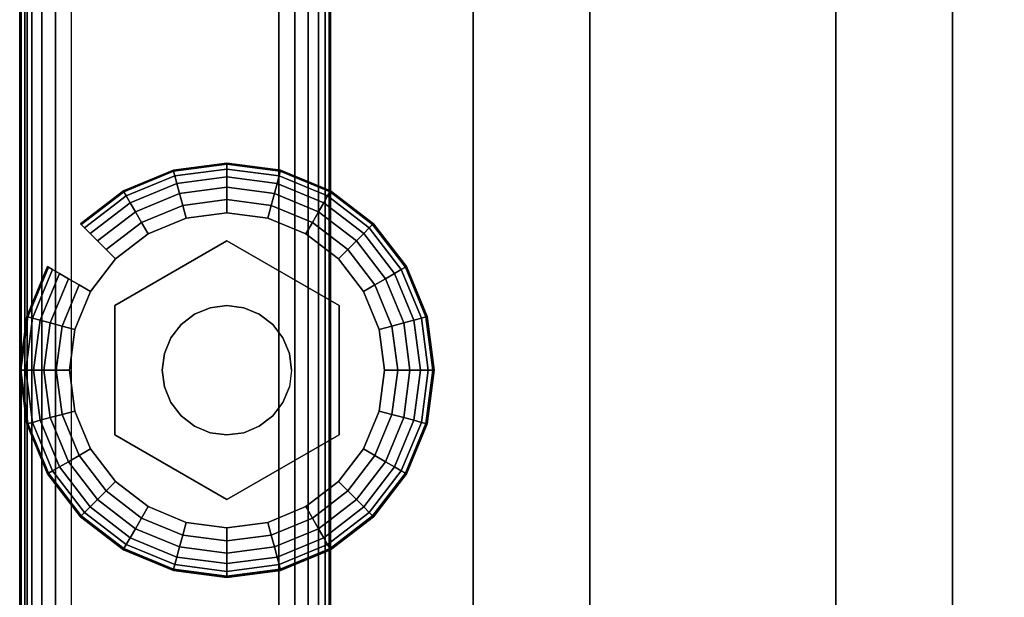
# Model space of a CAD drawing. Units: inches. Extents: x -0.2 to 27, y -31 to 0.
# Drawn here: x 0 to 2.4, y -25.7 to -24.3 of the extents above; entities that cross this region are included whole.
import ezdxf

# ---------------------------------------------------------------- set-up
doc = ezdxf.new("R2010")
doc.units = ezdxf.units.IN
doc.header["$MEASUREMENT"] = 0
for name, color, linetype in [('A-FURN-3-STORAGE-LOWER-HARDWARE-LEVELER-BOLT', 254, 'Continuous'), ('A-FURN-3-STORAGE-LOWER-HARDWARE-LEVELER-FOOT', 250, 'Continuous'), ('A-FURN-3-STORAGE-LOWER-WOOD-SHELF-ABS-WRAP', 250, 'Continuous'), ('A-FURN-3-STORAGE-LOWER-WOOD-SHELF-CORE-SURFACE-HORIZONTAL', 255, 'Continuous'), ('A-FURN-3-STORAGE-LOWER-WOOD-SIDEPANEL-EDGE-HORIZONTAL', 255, 'Continuous'), ('A-FURN-3-STORAGE-LOWER-WOOD-SIDEPANEL-SURFACE-VERTICAL', 255, 'Continuous'), ('A-FURN-3-STORAGE-LOWER-WOOD-TOP-EDGE-HORIZONTAL', 255, 'Continuous'), ('A-FURN-3-STORAGE-LOWER-WOOD-TOP-SURFACE-HORIZONTAL', 255, 'Continuous')]:
    doc.layers.add(name, color=color, linetype=linetype)

msp = doc.modelspace()

# ---------------------------------------------------------------- linework, layer by layer
at = {"layer": 'A-FURN-3-STORAGE-LOWER-HARDWARE-LEVELER-BOLT'}
for points in [[(0.5, -24.813, 0.4375), (0.5, -24.813, 0.25), (0.2298, -24.969, 0.25), (0.2298, -24.969, 0.4375)], [(0.7702, -24.969, 0.4375), (0.7702, -24.969, 0.25), (0.5, -24.813, 0.25), (0.5, -24.813, 0.4375)], [(0.2298, -24.969, 0.4375), (0.2298, -24.969, 0.25), (0.2298, -25.281, 0.25), (0.2298, -25.281, 0.4375)], [(0.7702, -25.281, 0.4375), (0.7702, -25.281, 0.25), (0.7702, -24.969, 0.25), (0.7702, -24.969, 0.4375)], [(0.2298, -25.281, 0.4375), (0.2298, -25.281, 0.25), (0.5, -25.437, 0.25), (0.5, -25.437, 0.4375)], [(0.5, -25.437, 0.4375), (0.5, -25.437, 0.25), (0.7702, -25.281, 0.25), (0.7702, -25.281, 0.4375)]]:
    msp.add_3dface(points, dxfattribs=at)
for points, invisible_edges in [([(0.422, -24.9899, 0.4375), (0.5, -24.813, 0.4375), (0.2298, -24.969, 0.4375), (0.422, -24.9899, 0.4375)], 5), ([(0.5, -24.813, 0.4375), (0.422, -24.9899, 0.4375), (0.4596, -24.9743, 0.4375), (0.5, -24.813, 0.4375)], 5), ([(0.5, -24.813, 0.4375), (0.4596, -24.9743, 0.4375), (0.5, -24.969, 0.4375), (0.5, -24.813, 0.4375)], 5), ([(0.578, -24.9899, 0.4375), (0.7702, -24.969, 0.4375), (0.5, -24.813, 0.4375), (0.578, -24.9899, 0.4375)], 5), ([(0.5, -24.813, 0.4375), (0.5, -24.969, 0.4375), (0.5404, -24.9743, 0.4375), (0.5, -24.813, 0.4375)], 5), ([(0.5, -24.813, 0.4375), (0.5404, -24.9743, 0.4375), (0.578, -24.9899, 0.4375), (0.5, -24.813, 0.4375)], 5), ([(0.344, -25.125, 0.4375), (0.2298, -24.969, 0.4375), (0.2298, -25.281, 0.4375), (0.344, -25.125, 0.4375)], 5), ([(0.2298, -24.969, 0.4375), (0.344, -25.125, 0.4375), (0.3493, -25.0846, 0.4375), (0.2298, -24.969, 0.4375)], 5), ([(0.2298, -24.969, 0.4375), (0.3493, -25.0846, 0.4375), (0.3649, -25.047, 0.4375), (0.2298, -24.969, 0.4375)], 5), ([(0.2298, -24.969, 0.4375), (0.3649, -25.047, 0.4375), (0.3897, -25.0147, 0.4375), (0.2298, -24.969, 0.4375)], 5), ([(0.2298, -24.969, 0.4375), (0.3897, -25.0147, 0.4375), (0.422, -24.9899, 0.4375), (0.2298, -24.969, 0.4375)], 5), ([(0.7702, -24.969, 0.4375), (0.578, -24.9899, 0.4375), (0.6103, -25.0147, 0.4375), (0.7702, -24.969, 0.4375)], 5), ([(0.7702, -24.969, 0.4375), (0.6103, -25.0147, 0.4375), (0.6351, -25.047, 0.4375), (0.7702, -24.969, 0.4375)], 5), ([(0.6351, -25.047, 0.4375), (0.6507, -25.0846, 0.4375), (0.7702, -24.969, 0.4375)], 10), ([(0.7702, -24.969, 0.4375), (0.6507, -25.0846, 0.4375), (0.656, -25.125, 0.4375), (0.7702, -24.969, 0.4375)], 5), ([(0.656, -25.125, 0.4375), (0.7702, -25.281, 0.4375), (0.7702, -24.969, 0.4375), (0.656, -25.125, 0.4375)], 5), ([(0.2298, -25.281, 0.4375), (0.3493, -25.1654, 0.4375), (0.344, -25.125, 0.4375), (0.2298, -25.281, 0.4375)], 5), ([(0.7702, -25.281, 0.4375), (0.656, -25.125, 0.4375), (0.6507, -25.1654, 0.4375), (0.7702, -25.281, 0.4375)], 5), ([(0.2298, -25.281, 0.4375), (0.3649, -25.203, 0.4375), (0.3493, -25.1654, 0.4375), (0.2298, -25.281, 0.4375)], 5), ([(0.7702, -25.281, 0.4375), (0.6507, -25.1654, 0.4375), (0.6351, -25.203, 0.4375), (0.7702, -25.281, 0.4375)], 5), ([(0.2298, -25.281, 0.4375), (0.3897, -25.2353, 0.4375), (0.3649, -25.203, 0.4375), (0.2298, -25.281, 0.4375)], 5), ([(0.6351, -25.203, 0.4375), (0.6103, -25.2353, 0.4375), (0.7702, -25.281, 0.4375)], 10), ([(0.2298, -25.281, 0.4375), (0.422, -25.2601, 0.4375), (0.3897, -25.2353, 0.4375), (0.2298, -25.281, 0.4375)], 5), ([(0.7702, -25.281, 0.4375), (0.6103, -25.2353, 0.4375), (0.578, -25.2601, 0.4375), (0.7702, -25.281, 0.4375)], 5), ([(0.422, -25.2601, 0.4375), (0.2298, -25.281, 0.4375), (0.5, -25.437, 0.4375), (0.422, -25.2601, 0.4375)], 5), ([(0.4596, -25.2757, 0.4375), (0.422, -25.2601, 0.4375), (0.5, -25.437, 0.4375), (0.4596, -25.2757, 0.4375)], 6), ([(0.578, -25.2601, 0.4375), (0.5, -25.437, 0.4375), (0.7702, -25.281, 0.4375), (0.578, -25.2601, 0.4375)], 5), ([(0.5, -25.437, 0.4375), (0.578, -25.2601, 0.4375), (0.5404, -25.2757, 0.4375), (0.5, -25.437, 0.4375)], 5), ([(0.5, -25.281, 0.4375), (0.4596, -25.2757, 0.4375), (0.5, -25.437, 0.4375), (0.5, -25.281, 0.4375)], 6), ([(0.5, -25.281, 0.4375), (0.5, -25.437, 0.4375), (0.5404, -25.2757, 0.4375), (0.5, -25.281, 0.4375)], 3)]:
    msp.add_3dface(points, dxfattribs=dict(at, invisible_edges=invisible_edges))
at = {"layer": 'A-FURN-3-STORAGE-LOWER-HARDWARE-LEVELER-FOOT'}
for points, invisible_edges in [([(0.31, -24.7959, 0.25), (0.5, -24.813, 0.25), (0.5, -24.745, 0.25), (0.4016, -24.7579, 0.25)], 3), ([(0.69, -24.7959, 0), (0.7687, -24.8563, 0), (0.4016, -24.7579, 0), (0.5, -24.745, 0)], 10), ([(0.5984, -24.7579, 0), (0.69, -24.7959, 0), (0.5, -24.745, 0), (0.5984, -24.7579, 0)], 2), ([(0.5, -24.813, 0.25), (0.69, -24.7959, 0.25), (0.5984, -24.7579, 0.25), (0.5, -24.745, 0.25)], 9), ([(0.7687, -24.8563, 0), (0.8291, -24.935, 0), (0.31, -24.7959, 0), (0.4016, -24.7579, 0)], 10), ([(0.2298, -24.969, 0.25), (0.31, -24.7959, 0.25), (0.2313, -24.8563, 0.25), (0.1709, -24.935, 0.25)], 9), ([(0.31, -24.7959, 0.25), (0.2298, -24.969, 0.25), (0.5, -24.813, 0.25), (0.31, -24.7959, 0.25)], 5), ([(0.31, -24.7959, 0), (0.8291, -24.935, 0), (0.8671, -25.0266, 0), (0.2313, -24.8563, 0)], 5), ([(0.69, -24.7959, 0.25), (0.5, -24.813, 0.25), (0.7702, -24.969, 0.25), (0.69, -24.7959, 0.25)], 5), ([(0.69, -24.7959, 0.25), (0.7702, -24.969, 0.25), (0.8291, -24.935, 0.25), (0.7687, -24.8563, 0.25)], 3), ([(0.2313, -24.8563, 0), (0.8671, -25.0266, 0), (0.88, -25.125, 0), (0.1709, -24.935, 0)], 5), ([(0.12, -25.125, 0.25), (0.2298, -24.969, 0.25), (0.1709, -24.935, 0.25), (0.1329, -25.0266, 0.25)], 3), ([(0.88, -25.125, 0), (0.8671, -25.2234, 0), (0.1329, -25.0266, 0), (0.1709, -24.935, 0)], 10), ([(0.8291, -24.935, 0.25), (0.7702, -24.969, 0.25), (0.88, -25.125, 0.25), (0.8671, -25.0266, 0.25)], 3), ([(0.12, -25.125, 0.25), (0.2298, -25.281, 0.25), (0.2298, -24.969, 0.25), (0.12, -25.125, 0.25)], 5), ([(0.88, -25.125, 0.25), (0.7702, -24.969, 0.25), (0.7702, -25.281, 0.25), (0.88, -25.125, 0.25)], 5), ([(0.12, -25.125, 0), (0.1329, -25.0266, 0), (0.8671, -25.2234, 0), (0.8291, -25.315, 0)], 10), ([(0.7687, -25.3937, 0), (0.1329, -25.2234, 0), (0.12, -25.125, 0), (0.8291, -25.315, 0)], 5), ([(0.2298, -25.281, 0.25), (0.12, -25.125, 0.25), (0.1329, -25.2234, 0.25), (0.1709, -25.315, 0.25)], 9), ([(0.88, -25.125, 0.25), (0.7702, -25.281, 0.25), (0.8291, -25.315, 0.25), (0.8671, -25.2234, 0.25)], 3), ([(0.69, -25.4541, 0), (0.1709, -25.315, 0), (0.1329, -25.2234, 0), (0.7687, -25.3937, 0)], 5), ([(0.31, -25.4541, 0.25), (0.2298, -25.281, 0.25), (0.1709, -25.315, 0.25), (0.2313, -25.3937, 0.25)], 3), ([(0.5, -25.437, 0.25), (0.2298, -25.281, 0.25), (0.31, -25.4541, 0.25), (0.5, -25.437, 0.25)], 6), ([(0.69, -25.4541, 0.25), (0.7702, -25.281, 0.25), (0.5, -25.437, 0.25), (0.69, -25.4541, 0.25)], 5), ([(0.8291, -25.315, 0.25), (0.7702, -25.281, 0.25), (0.69, -25.4541, 0.25), (0.7687, -25.3937, 0.25)], 3), ([(0.2313, -25.3937, 0), (0.1709, -25.315, 0), (0.69, -25.4541, 0), (0.5984, -25.4921, 0)], 10), ([(0.31, -25.4541, 0), (0.2313, -25.3937, 0), (0.5984, -25.4921, 0), (0.5, -25.505, 0)], 10), ([(0.5, -25.437, 0.25), (0.31, -25.4541, 0.25), (0.4016, -25.4921, 0.25), (0.5, -25.505, 0.25)], 9), ([(0.4016, -25.4921, 0), (0.31, -25.4541, 0), (0.5, -25.505, 0), (0.4016, -25.4921, 0)], 2), ([(0.69, -25.4541, 0.25), (0.5, -25.437, 0.25), (0.5, -25.505, 0.25), (0.5984, -25.4921, 0.25)], 3)]:
    msp.add_3dface(points, dxfattribs=dict(at, invisible_edges=invisible_edges))
at = {"layer": 'A-FURN-3-STORAGE-LOWER-WOOD-SHELF-ABS-WRAP'}
for points in [[(26.25, -0.875, 4.375), (26.25, -28.1866, 4.375), (0.75, -28.1866, 4.375), (0.75, -0.875, 4.375)], [(0.75, -0.875, 4.4531), (0.75, -28.1865, 4.4531), (26.25, -28.1865, 4.4531), (26.25, -0.875, 4.4531)], [(26.25, -0.875, 35.709), (26.25, -28.1866, 35.709), (0.75, -28.1866, 35.709), (0.75, -0.875, 35.709)], [(0.75, -0.875, 35.7871), (0.75, -28.1865, 35.7871), (26.25, -28.1865, 35.7871), (26.25, -0.875, 35.7871)], [(8.75, -0.875, 51.654), (8.75, -27.6074, 51.654), (0.75, -27.6074, 51.654), (0.75, -0.875, 51.654)], [(0.75, -0.875, 51.7321), (0.75, -27.6073, 51.7321), (8.75, -27.6073, 51.7321), (8.75, -0.875, 51.7321)], [(8.75, -0.875, 67.599), (8.75, -27.6074, 67.599), (0.75, -27.6074, 67.599), (0.75, -0.875, 67.599)], [(0.75, -0.875, 67.6771), (0.75, -27.6073, 67.6771), (8.75, -27.6073, 67.6771), (8.75, -0.875, 67.6771)], [(1.0938, -0.875, 51.8121), (1.0938, -0.875, 51.7321), (1.0938, -26.9208, 51.7321), (1.0938, -26.9208, 51.8121)], [(1.9688, -0.875, 51.8121), (1.0938, -0.875, 51.8121), (1.0938, -26.9208, 51.8121), (1.9688, -26.9208, 51.8121)], [(1.0938, -0.875, 67.7571), (1.0938, -0.875, 67.6771), (1.0938, -26.9208, 67.6771), (1.0938, -26.9208, 67.7571)], [(1.9688, -0.875, 67.7571), (1.0938, -0.875, 67.7571), (1.0938, -26.9208, 67.7571), (1.9688, -26.9208, 67.7571)], [(1.375, -0.875, 4.5331), (1.375, -0.875, 4.4531), (1.375, -27.5, 4.4531), (1.375, -27.5, 4.5331)], [(2.25, -0.875, 4.5331), (1.375, -0.875, 4.5331), (1.375, -27.5, 4.5331), (2.25, -27.5, 4.5331)], [(1.375, -0.875, 35.8671), (1.375, -0.875, 35.7871), (1.375, -27.5, 35.7871), (1.375, -27.5, 35.8671)], [(2.25, -0.875, 35.8671), (1.375, -0.875, 35.8671), (1.375, -27.5, 35.8671), (2.25, -27.5, 35.8671)], [(1.9688, -26.9208, 51.8121), (1.9688, -26.9208, 51.7321), (1.9688, -0.875, 51.7321), (1.9688, -0.875, 51.8121)], [(1.9688, -26.9208, 67.7571), (1.9688, -26.9208, 67.6771), (1.9688, -0.875, 67.6771), (1.9688, -0.875, 67.7571)], [(2.25, -27.5, 4.5331), (2.25, -27.5, 4.4531), (2.25, -0.875, 4.4531), (2.25, -0.875, 4.5331)], [(2.25, -27.5, 35.8671), (2.25, -27.5, 35.7871), (2.25, -0.875, 35.7871), (2.25, -0.875, 35.8671)]]:
    msp.add_3dface(points, dxfattribs=at)
at = {"layer": 'A-FURN-3-STORAGE-LOWER-WOOD-SHELF-ABS-WRAP', "invisible_edges": 1}
for points in [[(0.75, -28.1866, 4.375), (0.75, -28.1865, 4.4531), (0.75, -0.875, 4.4531), (0.75, -0.875, 4.375)], [(0.75, -28.1866, 35.709), (0.75, -28.1865, 35.7871), (0.75, -0.875, 35.7871), (0.75, -0.875, 35.709)], [(0.75, -27.6074, 51.654), (0.75, -27.6073, 51.7321), (0.75, -0.875, 51.7321), (0.75, -0.875, 51.654)], [(0.75, -27.6074, 67.599), (0.75, -27.6073, 67.6771), (0.75, -0.875, 67.6771), (0.75, -0.875, 67.599)]]:
    msp.add_3dface(points, dxfattribs=at)
at = {"layer": 'A-FURN-3-STORAGE-LOWER-WOOD-SHELF-CORE-SURFACE-HORIZONTAL'}
for points in [[(26.25, -0.875, 3.625), (26.25, -28.4375, 3.625), (0.75, -28.4375, 3.625), (0.75, -0.875, 3.625)], [(26.25, -0.875, 34.959), (26.25, -28.4375, 34.959), (0.75, -28.4375, 34.959), (0.75, -0.875, 34.959)], [(8.75, -0.875, 50.904), (8.75, -27.8583, 50.904), (0.75, -27.8583, 50.904), (0.75, -0.875, 50.904)], [(8.75, -0.875, 66.849), (8.75, -27.8583, 66.849), (0.75, -27.8583, 66.849), (0.75, -0.875, 66.849)]]:
    msp.add_3dface(points, dxfattribs=at)
at = {"layer": 'A-FURN-3-STORAGE-LOWER-WOOD-SIDEPANEL-EDGE-HORIZONTAL'}
msp.add_3dface([(0.625, -29.75, 0.5), (0.125, -29.75, 0.5), (0.125, -0.125, 0.5), (0.625, -0.125, 0.5)], dxfattribs=at)
at = {"layer": 'A-FURN-3-STORAGE-LOWER-WOOD-SIDEPANEL-SURFACE-VERTICAL'}
for points in [[(0, -0.25, 83.25), (0, -0.25, 0.625), (0, -29.625, 0.625), (0, -29.625, 83.25)], [(0.75, -29.625, 0.625), (0.75, -0.25, 0.625), (0.75, -0.25, 83.25), (0.75, -29.625, 83.25)]]:
    msp.add_3dface(points, dxfattribs=at)
at = {"layer": 'A-FURN-3-STORAGE-LOWER-WOOD-TOP-EDGE-HORIZONTAL'}
for points in [[(0.018, -29.875, 83.25), (0, -29.875, 83.25), (0, -0.125, 83.25), (0.018, -0.125, 83.25)], [(0.018, -0.125, 84), (0, -0.125, 84), (0, -29.875, 84), (0.018, -29.875, 84)], [(0, -29.875, 84), (0, -0.125, 84), (0, -0.125, 83.25), (0, -29.875, 83.25)]]:
    msp.add_3dface(points, dxfattribs=at)
at = {"layer": 'A-FURN-3-STORAGE-LOWER-WOOD-TOP-SURFACE-HORIZONTAL'}
for points in [[(0.018, -0.125, 84), (0.018, -29.875, 84), (26.982, -29.875, 84), (26.982, -0.125, 84)], [(0.018, -29.875, 83.25), (0.018, -0.125, 83.25), (26.982, -0.125, 83.25), (26.982, -29.875, 83.25)]]:
    msp.add_3dface(points, dxfattribs=at)

# ---------------------------------------------------------------- meshes
at = {"layer": 'A-FURN-3-STORAGE-LOWER-HARDWARE-LEVELER-BOLT'}
mesh = msp.add_polymesh((2, 24), dxfattribs=dict(at, n_close=True))
for k, corner in enumerate([(0.656, -25.125, 0.4375), (0.6507, -25.0846, 0.4375), (0.6351, -25.047, 0.4375), (0.6103, -25.0147, 0.4375), (0.578, -24.9899, 0.4375), (0.5404, -24.9743, 0.4375), (0.5, -24.969, 0.4375), (0.4596, -24.9743, 0.4375), (0.422, -24.9899, 0.4375), (0.3897, -25.0147, 0.4375), (0.3649, -25.047, 0.4375), (0.3493, -25.0846, 0.4375), (0.344, -25.125, 0.4375), (0.3493, -25.1654, 0.4375), (0.3649, -25.203, 0.4375), (0.3897, -25.2353, 0.4375), (0.422, -25.2601, 0.4375), (0.4596, -25.2757, 0.4375), (0.5, -25.281, 0.4375), (0.5404, -25.2757, 0.4375), (0.578, -25.2601, 0.4375), (0.6103, -25.2353, 0.4375), (0.6351, -25.203, 0.4375), (0.6507, -25.1654, 0.4375), (0.656, -25.125, 0.6875), (0.6507, -25.0846, 0.6875), (0.6351, -25.047, 0.6875), (0.6103, -25.0147, 0.6875), (0.578, -24.9899, 0.6875), (0.5404, -24.9743, 0.6875), (0.5, -24.969, 0.6875), (0.4596, -24.9743, 0.6875), (0.422, -24.9899, 0.6875), (0.3897, -25.0147, 0.6875), (0.3649, -25.047, 0.6875), (0.3493, -25.0846, 0.6875), (0.344, -25.125, 0.6875), (0.3493, -25.1654, 0.6875), (0.3649, -25.203, 0.6875), (0.3897, -25.2353, 0.6875), (0.422, -25.2601, 0.6875), (0.4596, -25.2757, 0.6875), (0.5, -25.281, 0.6875), (0.5404, -25.2757, 0.6875), (0.578, -25.2601, 0.6875), (0.6103, -25.2353, 0.6875), (0.6351, -25.203, 0.6875), (0.6507, -25.1654, 0.6875)]):
    mesh.set_mesh_vertex(divmod(k, 24), corner)
at = {"layer": 'A-FURN-3-STORAGE-LOWER-HARDWARE-LEVELER-FOOT'}
mesh = msp.add_polymesh((8, 9), dxfattribs=at)
for k, corner in enumerate([(0.8291, -24.935, 0.25), (0.8567, -24.9191, 0.2457), (0.8823, -24.9043, 0.2331), (0.9041, -24.8917, 0.213), (0.9205, -24.8822, 0.1871), (0.9303, -24.8765, 0.157), (0.933, -24.875, 0.125), (0.9303, -24.8765, 0.093), (0.9205, -24.8822, 0.0629), (0.7687, -24.8563, 0.25), (0.7912, -24.8338, 0.2457), (0.8121, -24.8129, 0.2331), (0.8299, -24.7951, 0.213), (0.8433, -24.7817, 0.1871), (0.8514, -24.7736, 0.157), (0.8536, -24.7714, 0.125), (0.8514, -24.7736, 0.093), (0.8433, -24.7817, 0.0629), (0.69, -24.7959, 0.25), (0.7059, -24.7683, 0.2457), (0.7207, -24.7427, 0.2331), (0.7333, -24.7209, 0.213), (0.7428, -24.7045, 0.1871), (0.7485, -24.6947, 0.157), (0.75, -24.692, 0.125), (0.7485, -24.6947, 0.093), (0.7428, -24.7045, 0.0629), (0.5984, -24.7579, 0.25), (0.6066, -24.7272, 0.2457), (0.6143, -24.6986, 0.2331), (0.6208, -24.6743, 0.213), (0.6257, -24.656, 0.1871), (0.6286, -24.645, 0.157), (0.6294, -24.642, 0.125), (0.6286, -24.645, 0.093), (0.6257, -24.656, 0.0629), (0.5, -24.745, 0.25), (0.5, -24.7131, 0.2457), (0.5, -24.6836, 0.2331), (0.5, -24.6584, 0.213), (0.5, -24.6395, 0.1871), (0.5, -24.6281, 0.157), (0.5, -24.625, 0.125), (0.5, -24.6281, 0.093), (0.5, -24.6395, 0.0629), (0.4016, -24.7579, 0.25), (0.3934, -24.7272, 0.2457), (0.3857, -24.6986, 0.2331), (0.3792, -24.6743, 0.213), (0.3743, -24.656, 0.1871), (0.3714, -24.645, 0.157), (0.3706, -24.642, 0.125), (0.3714, -24.645, 0.093), (0.3743, -24.656, 0.0629), (0.31, -24.7959, 0.25), (0.2941, -24.7683, 0.2457), (0.2793, -24.7427, 0.2331), (0.2667, -24.7209, 0.213), (0.2572, -24.7045, 0.1871), (0.2515, -24.6947, 0.157), (0.25, -24.692, 0.125), (0.2515, -24.6947, 0.093), (0.2572, -24.7045, 0.0629), (0.2313, -24.8563, 0.25), (0.2088, -24.8338, 0.2457), (0.1879, -24.8129, 0.2331), (0.1701, -24.7951, 0.213), (0.1567, -24.7817, 0.1871), (0.1486, -24.7736, 0.157), (0.1464, -24.7714, 0.125), (0.1486, -24.7736, 0.093), (0.1567, -24.7817, 0.0629)]):
    mesh.set_mesh_vertex(divmod(k, 9), corner)
mesh = msp.add_polymesh((8, 5), dxfattribs=at)
for k, corner in enumerate([(0.9205, -24.8822, 0.0629), (0.9041, -24.8917, 0.0369), (0.8823, -24.9043, 0.0169), (0.8567, -24.9191, 0.0043), (0.8291, -24.935, 0), (0.8433, -24.7817, 0.0629), (0.8299, -24.7951, 0.0369), (0.8121, -24.8129, 0.0169), (0.7912, -24.8338, 0.0043), (0.7687, -24.8563, 0), (0.7428, -24.7045, 0.0629), (0.7333, -24.7209, 0.0369), (0.7207, -24.7427, 0.0169), (0.7059, -24.7683, 0.0043), (0.69, -24.7959, 0), (0.6257, -24.656, 0.0629), (0.6208, -24.6743, 0.0369), (0.6143, -24.6986, 0.0169), (0.6066, -24.7272, 0.0043), (0.5984, -24.7579, 0), (0.5, -24.6395, 0.0629), (0.5, -24.6584, 0.0369), (0.5, -24.6836, 0.0169), (0.5, -24.7131, 0.0043), (0.5, -24.745, 0), (0.3743, -24.656, 0.0629), (0.3792, -24.6743, 0.0369), (0.3857, -24.6986, 0.0169), (0.3934, -24.7272, 0.0043), (0.4016, -24.7579, 0), (0.2572, -24.7045, 0.0629), (0.2667, -24.7209, 0.0369), (0.2793, -24.7427, 0.0169), (0.2941, -24.7683, 0.0043), (0.31, -24.7959, 0), (0.1567, -24.7817, 0.0629), (0.1701, -24.7951, 0.0369), (0.1879, -24.8129, 0.0169), (0.2088, -24.8338, 0.0043), (0.2313, -24.8563, 0)]):
    mesh.set_mesh_vertex(divmod(k, 5), corner)
mesh = msp.add_polymesh((9, 9), dxfattribs=at)
for k, corner in enumerate([(0.1709, -24.935, 0.25), (0.1433, -24.9191, 0.2457), (0.1177, -24.9043, 0.2331), (0.0959, -24.8917, 0.213), (0.0795, -24.8822, 0.1871), (0.0697, -24.8765, 0.157), (0.067, -24.875, 0.125), (0.0697, -24.8765, 0.093), (0.0795, -24.8822, 0.0629), (0.1329, -25.0266, 0.25), (0.1022, -25.0184, 0.2457), (0.0736, -25.0107, 0.2331), (0.0493, -25.0042, 0.213), (0.031, -24.9993, 0.1871), (0.02, -24.9964, 0.157), (0.017, -24.9956, 0.125), (0.02, -24.9964, 0.093), (0.031, -24.9993, 0.0629), (0.12, -25.125, 0.25), (0.0881, -25.125, 0.2457), (0.0586, -25.125, 0.2331), (0.0334, -25.125, 0.213), (0.0145, -25.125, 0.1871), (0.0031, -25.125, 0.157), (0, -25.125, 0.125), (0.0031, -25.125, 0.093), (0.0145, -25.125, 0.0629), (0.1329, -25.2234, 0.25), (0.1022, -25.2316, 0.2457), (0.0736, -25.2393, 0.2331), (0.0493, -25.2458, 0.213), (0.031, -25.2507, 0.1871), (0.02, -25.2536, 0.157), (0.017, -25.2544, 0.125), (0.02, -25.2536, 0.093), (0.031, -25.2507, 0.0629), (0.1709, -25.315, 0.25), (0.1433, -25.3309, 0.2457), (0.1177, -25.3457, 0.2331), (0.0959, -25.3583, 0.213), (0.0795, -25.3678, 0.1871), (0.0697, -25.3735, 0.157), (0.067, -25.375, 0.125), (0.0697, -25.3735, 0.093), (0.0795, -25.3678, 0.0629), (0.2313, -25.3937, 0.25), (0.2088, -25.4162, 0.2457), (0.1879, -25.4371, 0.2331), (0.1701, -25.4549, 0.213), (0.1567, -25.4683, 0.1871), (0.1486, -25.4764, 0.157), (0.1464, -25.4786, 0.125), (0.1486, -25.4764, 0.093), (0.1567, -25.4683, 0.0629), (0.31, -25.4541, 0.25), (0.2941, -25.4817, 0.2457), (0.2793, -25.5073, 0.2331), (0.2667, -25.5291, 0.213), (0.2572, -25.5455, 0.1871), (0.2515, -25.5553, 0.157), (0.25, -25.558, 0.125), (0.2515, -25.5553, 0.093), (0.2572, -25.5455, 0.0629), (0.4016, -25.4921, 0.25), (0.3934, -25.5228, 0.2457), (0.3857, -25.5514, 0.2331), (0.3792, -25.5757, 0.213), (0.3743, -25.594, 0.1871), (0.3714, -25.605, 0.157), (0.3706, -25.608, 0.125), (0.3714, -25.605, 0.093), (0.3743, -25.594, 0.0629), (0.5, -25.505, 0.25), (0.5, -25.5369, 0.2457), (0.5, -25.5664, 0.2331), (0.5, -25.5916, 0.213), (0.5, -25.6105, 0.1871), (0.5, -25.6219, 0.157), (0.5, -25.625, 0.125), (0.5, -25.6219, 0.093), (0.5, -25.6105, 0.0629)]):
    mesh.set_mesh_vertex(divmod(k, 9), corner)
mesh = msp.add_polymesh((9, 5), dxfattribs=at)
for k, corner in enumerate([(0.0795, -24.8822, 0.0629), (0.0959, -24.8917, 0.0369), (0.1177, -24.9043, 0.0169), (0.1433, -24.9191, 0.0043), (0.1709, -24.935, 0), (0.031, -24.9993, 0.0629), (0.0493, -25.0042, 0.0369), (0.0736, -25.0107, 0.0169), (0.1022, -25.0184, 0.0043), (0.1329, -25.0266, 0), (0.0145, -25.125, 0.0629), (0.0334, -25.125, 0.0369), (0.0586, -25.125, 0.0169), (0.0881, -25.125, 0.0043), (0.12, -25.125, 0), (0.031, -25.2507, 0.0629), (0.0493, -25.2458, 0.0369), (0.0736, -25.2393, 0.0169), (0.1022, -25.2316, 0.0043), (0.1329, -25.2234, 0), (0.0795, -25.3678, 0.0629), (0.0959, -25.3583, 0.0369), (0.1177, -25.3457, 0.0169), (0.1433, -25.3309, 0.0043), (0.1709, -25.315, 0), (0.1567, -25.4683, 0.0629), (0.1701, -25.4549, 0.0369), (0.1879, -25.4371, 0.0169), (0.2088, -25.4162, 0.0043), (0.2313, -25.3937, 0), (0.2572, -25.5455, 0.0629), (0.2667, -25.5291, 0.0369), (0.2793, -25.5073, 0.0169), (0.2941, -25.4817, 0.0043), (0.31, -25.4541, 0), (0.3743, -25.594, 0.0629), (0.3792, -25.5757, 0.0369), (0.3857, -25.5514, 0.0169), (0.3934, -25.5228, 0.0043), (0.4016, -25.4921, 0), (0.5, -25.6105, 0.0629), (0.5, -25.5916, 0.0369), (0.5, -25.5664, 0.0169), (0.5, -25.5369, 0.0043), (0.5, -25.505, 0)]):
    mesh.set_mesh_vertex(divmod(k, 5), corner)
mesh = msp.add_polymesh((9, 9), dxfattribs=at)
for k, corner in enumerate([(0.5, -25.505, 0.25), (0.5, -25.5369, 0.2457), (0.5, -25.5664, 0.2331), (0.5, -25.5916, 0.213), (0.5, -25.6105, 0.1871), (0.5, -25.6219, 0.157), (0.5, -25.625, 0.125), (0.5, -25.6219, 0.093), (0.5, -25.6105, 0.0629), (0.5984, -25.4921, 0.25), (0.6066, -25.5228, 0.2457), (0.6143, -25.5514, 0.2331), (0.6208, -25.5757, 0.213), (0.6257, -25.594, 0.1871), (0.6286, -25.605, 0.157), (0.6294, -25.608, 0.125), (0.6286, -25.605, 0.093), (0.6257, -25.594, 0.0629), (0.69, -25.4541, 0.25), (0.7059, -25.4817, 0.2457), (0.7207, -25.5073, 0.2331), (0.7333, -25.5291, 0.213), (0.7428, -25.5455, 0.1871), (0.7485, -25.5553, 0.157), (0.75, -25.558, 0.125), (0.7485, -25.5553, 0.093), (0.7428, -25.5455, 0.0629), (0.7687, -25.3937, 0.25), (0.7912, -25.4162, 0.2457), (0.8121, -25.4371, 0.2331), (0.8299, -25.4549, 0.213), (0.8433, -25.4683, 0.1871), (0.8514, -25.4764, 0.157), (0.8536, -25.4786, 0.125), (0.8514, -25.4764, 0.093), (0.8433, -25.4683, 0.0629), (0.8291, -25.315, 0.25), (0.8567, -25.3309, 0.2457), (0.8823, -25.3457, 0.2331), (0.9041, -25.3583, 0.213), (0.9205, -25.3678, 0.1871), (0.9303, -25.3735, 0.157), (0.933, -25.375, 0.125), (0.9303, -25.3735, 0.093), (0.9205, -25.3678, 0.0629), (0.8671, -25.2234, 0.25), (0.8978, -25.2316, 0.2457), (0.9264, -25.2393, 0.2331), (0.9507, -25.2458, 0.213), (0.969, -25.2507, 0.1871), (0.98, -25.2536, 0.157), (0.983, -25.2544, 0.125), (0.98, -25.2536, 0.093), (0.969, -25.2507, 0.0629), (0.88, -25.125, 0.25), (0.9119, -25.125, 0.2457), (0.9414, -25.125, 0.2331), (0.9666, -25.125, 0.213), (0.9855, -25.125, 0.1871), (0.9969, -25.125, 0.157), (1, -25.125, 0.125), (0.9969, -25.125, 0.093), (0.9855, -25.125, 0.0629), (0.8671, -25.0266, 0.25), (0.8978, -25.0184, 0.2457), (0.9264, -25.0107, 0.2331), (0.9507, -25.0042, 0.213), (0.969, -24.9993, 0.1871), (0.98, -24.9964, 0.157), (0.983, -24.9956, 0.125), (0.98, -24.9964, 0.093), (0.969, -24.9993, 0.0629), (0.8291, -24.935, 0.25), (0.8567, -24.9191, 0.2457), (0.8823, -24.9043, 0.2331), (0.9041, -24.8917, 0.213), (0.9205, -24.8822, 0.1871), (0.9303, -24.8765, 0.157), (0.933, -24.875, 0.125), (0.9303, -24.8765, 0.093), (0.9205, -24.8822, 0.0629)]):
    mesh.set_mesh_vertex(divmod(k, 9), corner)
mesh = msp.add_polymesh((9, 5), dxfattribs=at)
for k, corner in enumerate([(0.5, -25.6105, 0.0629), (0.5, -25.5916, 0.0369), (0.5, -25.5664, 0.0169), (0.5, -25.5369, 0.0043), (0.5, -25.505, 0), (0.6257, -25.594, 0.0629), (0.6208, -25.5757, 0.0369), (0.6143, -25.5514, 0.0169), (0.6066, -25.5228, 0.0043), (0.5984, -25.4921, 0), (0.7428, -25.5455, 0.0629), (0.7333, -25.5291, 0.0369), (0.7207, -25.5073, 0.0169), (0.7059, -25.4817, 0.0043), (0.69, -25.4541, 0), (0.8433, -25.4683, 0.0629), (0.8299, -25.4549, 0.0369), (0.8121, -25.4371, 0.0169), (0.7912, -25.4162, 0.0043), (0.7687, -25.3937, 0), (0.9205, -25.3678, 0.0629), (0.9041, -25.3583, 0.0369), (0.8823, -25.3457, 0.0169), (0.8567, -25.3309, 0.0043), (0.8291, -25.315, 0), (0.969, -25.2507, 0.0629), (0.9507, -25.2458, 0.0369), (0.9264, -25.2393, 0.0169), (0.8978, -25.2316, 0.0043), (0.8671, -25.2234, 0), (0.9855, -25.125, 0.0629), (0.9666, -25.125, 0.0369), (0.9414, -25.125, 0.0169), (0.9119, -25.125, 0.0043), (0.88, -25.125, 0), (0.969, -24.9993, 0.0629), (0.9507, -25.0042, 0.0369), (0.9264, -25.0107, 0.0169), (0.8978, -25.0184, 0.0043), (0.8671, -25.0266, 0), (0.9205, -24.8822, 0.0629), (0.9041, -24.8917, 0.0369), (0.8823, -24.9043, 0.0169), (0.8567, -24.9191, 0.0043), (0.8291, -24.935, 0)]):
    mesh.set_mesh_vertex(divmod(k, 5), corner)
at = {"layer": 'A-FURN-3-STORAGE-LOWER-WOOD-SIDEPANEL-EDGE-HORIZONTAL'}
mesh = msp.add_polymesh((2, 7), dxfattribs=at)
for k, corner in enumerate([(0, -29.625, 0.625), (0.0032, -29.653, 0.597), (0.0128, -29.6802, 0.5698), (0.0295, -29.7056, 0.5444), (0.0538, -29.7277, 0.5222), (0.0863, -29.7438, 0.5061), (0.125, -29.75, 0.5), (0, -0.25, 0.625), (0.0032, -0.222, 0.597), (0.0128, -0.1948, 0.5698), (0.0295, -0.1694, 0.5444), (0.0538, -0.1473, 0.5222), (0.0863, -0.1312, 0.5061), (0.125, -0.125, 0.5)]):
    mesh.set_mesh_vertex(divmod(k, 7), corner)
mesh = msp.add_polymesh((2, 7), dxfattribs=at)
for k, corner in enumerate([(0.75, -29.625, 0.625), (0.7468, -29.653, 0.597), (0.7372, -29.6802, 0.5698), (0.7205, -29.7056, 0.5444), (0.6962, -29.7277, 0.5222), (0.6637, -29.7438, 0.5061), (0.625, -29.75, 0.5), (0.75, -0.25, 0.625), (0.7468, -0.222, 0.597), (0.7372, -0.1948, 0.5698), (0.7205, -0.1694, 0.5444), (0.6962, -0.1473, 0.5222), (0.6637, -0.1312, 0.5061), (0.625, -0.125, 0.5)]):
    mesh.set_mesh_vertex(divmod(k, 7), corner)

doc.saveas('drawing.dxf')
